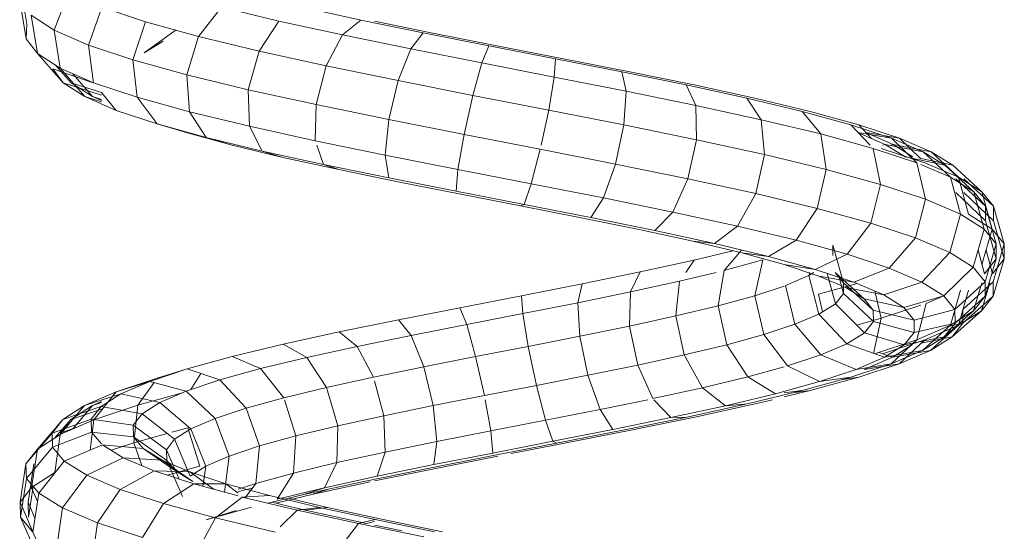
# Model space of a CAD drawing. Units: inches. Extents: x 14 to 6034, y 9 to 4265.
# Drawn here: x 4349 to 4432, y 3411 to 3454 of the extents above; entities that cross this region are included whole.
import ezdxf

# ---------------------------------------------------------------- set-up
doc = ezdxf.new("R2010")
doc.units = ezdxf.units.IN
doc.header["$MEASUREMENT"] = 0

# ---------------------------------------------------------------- blocks, each defined once
blk = doc.blocks.new('2001_DWG-661403-East')
at = {"lineweight": 9}
for p, q in [((-99.122, 269.978), (-98.578, 266.73)), ((-99.175, 268.729), (-98.63, 265.498)), ((-95.073, 269.37), (-96.28, 266.23)), ((-92.3, 268.043), (-93.404, 264.98)), ((-88.597, 266.924), (-92.263, 268.148)), ((-82.219, 268.162), (-84.163, 265.696)), ((-77.404, 267), (-82.219, 268.162)), ((-70.54, 267.084), (-75.431, 268.155)), ((-96.28, 266.23), (-98.22, 267.48)), ((-98.22, 267.48), (-97.689, 264.268)), ((-70.54, 267.084), (-72.069, 265.832)), ((-65.281, 266.007), (-70.54, 267.084)), ((-98.63, 265.498), (-98.578, 266.73)), ((-93.404, 264.98), (-96.28, 266.23)), ((-96.28, 266.23), (-95.784, 263.04)), ((-88.597, 266.924), (-89.663, 263.73)), ((-88.717, 264.32), (-86.023, 266.246)), ((-84.163, 265.696), (-88.597, 266.924)), ((-77.404, 267), (-79.068, 264.466)), ((-72.069, 265.832), (-77.404, 267)), ((-64.612, 266.007), (-69.372, 266.982)), ((-97.689, 264.268), (-98.63, 265.498)), ((-84.163, 265.696), (-85.149, 262.481)), ((-79.068, 264.466), (-84.163, 265.696)), ((-72.069, 265.832), (-73.436, 263.232)), ((-66.343, 264.659), (-72.069, 265.832)), ((-65.281, 266.007), (-66.343, 264.659)), ((-59.783, 264.924), (-65.281, 266.007)), ((-59.113, 264.924), (-64.612, 266.007)), ((-89.663, 263.73), (-93.404, 264.98)), ((-93.404, 264.98), (-92.966, 261.816)), ((-88.717, 264.32), (-87.12, 265.298)), ((-66.343, 264.659), (-67.406, 261.997)), ((-60.365, 263.48), (-66.343, 264.659)), ((-59.783, 264.924), (-60.365, 263.48)), ((-54.179, 263.834), (-59.783, 264.924)), ((-53.509, 263.834), (-59.113, 264.924)), ((-97.689, 264.268), (-95.514, 261.812)), ((-95.784, 263.04), (-97.689, 264.268)), ((-79.068, 264.466), (-79.977, 261.232)), ((-73.436, 263.232), (-79.068, 264.466)), ((-54.179, 263.834), (-54.283, 262.297)), ((-48.608, 262.738), (-54.179, 263.834)), ((-47.938, 262.738), (-53.509, 263.834)), ((-95.514, 261.812), (-96.403, 262.974)), ((-93.091, 261.834), (-96.403, 262.974)), ((-96.129, 263.263), (-94.844, 261.812)), ((-92.966, 261.816), (-95.784, 263.04)), ((-95.784, 263.04), (-93.718, 260.655)), ((-85.149, 262.481), (-89.663, 263.73)), ((-89.663, 263.73), (-89.311, 260.596)), ((-73.436, 263.232), (-74.275, 259.983)), ((-67.406, 261.997), (-73.436, 263.232)), ((-60.365, 263.48), (-61.126, 260.759)), ((-54.283, 262.297), (-60.365, 263.48)), ((-94.71, 262.574), (-93.048, 260.655)), ((-79.977, 261.232), (-85.149, 262.481)), ((-85.149, 262.481), (-84.914, 259.378)), ((-54.283, 262.297), (-54.751, 259.519)), ((-48.247, 261.11), (-54.283, 262.297)), ((-43.21, 261.636), (-48.608, 262.738)), ((-48.608, 262.738), (-48.247, 261.11)), ((-42.54, 261.636), (-47.938, 262.738)), ((-93.718, 260.655), (-95.514, 261.812)), ((-92.3, 260.778), (-95.514, 261.812)), ((-93.048, 260.655), (-94.844, 261.812)), ((-92.3, 260.994), (-94.844, 261.812)), ((-89.311, 260.596), (-92.966, 261.816)), ((-67.406, 261.997), (-68.186, 258.735)), ((-61.126, 260.759), (-67.406, 261.997)), ((-38.121, 260.528), (-43.21, 261.636)), ((-43.21, 261.636), (-42.409, 259.917)), ((-37.451, 260.528), (-42.54, 261.636)), ((-91.068, 259.504), (-93.718, 260.655)), ((-92.3, 260.222), (-93.718, 260.655)), ((-92.3, 260.331), (-93.048, 260.655)), ((-92.3, 260.427), (-93.048, 260.655)), ((-92.3, 261.005), (-91.068, 259.504)), ((-84.914, 259.378), (-89.311, 260.596)), ((-89.311, 260.596), (-87.638, 258.359)), ((-74.275, 259.983), (-79.977, 261.232)), ((-79.977, 261.232), (-79.887, 258.164)), ((-61.126, 260.759), (-61.861, 257.489)), ((-54.751, 259.519), (-61.126, 260.759)), ((-48.247, 261.11), (-48.441, 258.277)), ((-42.409, 259.917), (-48.247, 261.11)), ((-33.472, 259.413), (-38.121, 260.528)), ((-38.121, 260.528), (-36.917, 258.721)), ((-32.803, 259.413), (-37.451, 260.528)), ((-74.275, 259.983), (-74.36, 256.954)), ((-68.186, 258.735), (-74.275, 259.983)), ((-36.917, 258.721), (-42.409, 259.917)), ((-42.409, 259.917), (-42.354, 257.033)), ((-87.638, 258.359), (-91.068, 259.504)), ((-79.887, 258.164), (-84.914, 259.378)), ((-84.914, 259.378), (-83.52, 257.219)), ((-54.751, 259.519), (-55.386, 256.581)), ((-48.441, 258.277), (-54.751, 259.519)), ((-29.385, 258.292), (-33.472, 259.413)), ((-33.472, 259.413), (-31.909, 257.519)), ((-28.716, 258.292), (-32.803, 259.413)), ((-85.089, 257.62), (-87.638, 258.359)), ((-83.52, 257.219), (-87.638, 258.359)), ((-74.36, 256.954), (-79.887, 258.164)), ((-79.887, 258.164), (-78.823, 256.085)), ((-68.186, 258.735), (-68.473, 255.748)), ((-61.861, 257.489), (-68.186, 258.735)), ((-48.441, 258.277), (-49.139, 254.999)), ((-42.354, 257.033), (-48.441, 258.277)), ((-31.909, 257.519), (-36.917, 258.721)), ((-36.917, 258.721), (-36.64, 255.788)), ((-25.967, 257.166), (-29.385, 258.292)), ((-29.385, 258.292), (-27.766, 256.581)), ((-25.298, 257.166), (-28.716, 258.292)), ((-28.716, 258.292), (-27.612, 257.126)), ((-81.34, 256.583), (-85.089, 257.62)), ((-78.823, 256.085), (-83.52, 257.219)), ((-81.34, 256.583), (-83.52, 257.219)), ((-61.861, 257.489), (-62.374, 254.546)), ((-55.459, 256.243), (-61.861, 257.489)), ((-27.515, 256.314), (-31.909, 257.519)), ((-31.909, 257.519), (-31.444, 254.542)), ((-28.783, 257.655), (-25.967, 257.166)), ((-26.488, 256.647), (-28.734, 257.604)), ((-28.113, 257.655), (-25.298, 257.166)), ((-25.818, 256.647), (-28.065, 257.604)), ((-23.311, 256.033), (-25.967, 257.166)), ((-25.967, 257.166), (-23.847, 255.105)), ((-22.642, 256.033), (-25.298, 257.166)), ((-25.298, 257.166), (-23.505, 255.424)), ((-77.069, 255.552), (-81.34, 256.583)), ((-68.473, 255.748), (-74.36, 256.954)), ((-74.231, 256.581), (-73.669, 254.957)), ((-42.354, 257.033), (-43.058, 253.757)), ((-36.64, 255.788), (-42.354, 257.033)), ((-23.847, 255.105), (-27.515, 256.314)), ((-27.515, 256.314), (-26.897, 253.294)), ((-23.178, 255.105), (-26.845, 256.314)), ((-26.684, 256.581), (-26.488, 256.647)), ((-24.832, 255.611), (-26.488, 256.647)), ((-26.488, 256.647), (-23.311, 256.033)), ((-26.014, 256.581), (-25.818, 256.647)), ((-24.162, 255.611), (-25.818, 256.647)), ((-25.818, 256.647), (-22.642, 256.033)), ((-73.669, 254.957), (-78.823, 256.085)), ((-77.069, 255.552), (-78.823, 256.085)), ((-72.387, 254.528), (-77.069, 255.552)), ((-62.374, 254.546), (-68.473, 255.748)), ((-68.473, 255.748), (-68.191, 253.836)), ((-55.459, 256.243), (-56.216, 253.348)), ((-49.139, 254.999), (-55.459, 256.243)), ((-36.64, 255.788), (-37.366, 252.517)), ((-31.444, 254.542), (-36.64, 255.788)), ((-24.832, 255.611), (-21.491, 254.895)), ((-21.491, 254.895), (-23.311, 256.033)), ((-23.311, 256.033), (-21.004, 253.892)), ((-20.822, 254.895), (-22.642, 256.033)), ((-22.642, 256.033), (-20.334, 253.892)), ((-68.191, 253.836), (-73.669, 254.957)), ((-72.387, 254.528), (-73.669, 254.957)), ((-49.139, 254.999), (-50.152, 252.155)), ((-43.058, 253.757), (-49.139, 254.999)), ((-23.847, 255.105), (-23.111, 252.046)), ((-23.505, 255.47), (-20.822, 254.895)), ((-21.004, 253.892), (-23.505, 254.959)), ((-20.334, 253.892), (-23.178, 255.105)), ((-21.491, 254.895), (-19.059, 252.675)), ((-20.822, 254.895), (-18.39, 252.675)), ((-67.416, 253.51), (-72.387, 254.528)), ((-62.528, 252.72), (-68.191, 253.836)), ((-62.374, 254.546), (-62.528, 252.72)), ((-56.216, 253.348), (-62.374, 254.546)), ((-31.444, 254.542), (-32.203, 251.278)), ((-26.897, 253.294), (-31.444, 254.542)), ((-19.059, 252.675), (-21.004, 253.892)), ((-21.004, 253.892), (-20.184, 250.797)), ((-18.39, 252.675), (-20.334, 253.892)), ((-20.334, 253.892), (-19.514, 250.797)), ((-62.28, 252.498), (-67.416, 253.51)), ((-56.216, 253.348), (-56.82, 251.61)), ((-50.152, 252.155), (-56.216, 253.348)), ((-43.058, 253.757), (-44.332, 250.966)), ((-37.366, 252.517), (-43.058, 253.757)), ((-26.897, 253.294), (-27.697, 250.042)), ((-23.111, 252.046), (-26.897, 253.294)), ((-20.562, 253.751), (-18.068, 251.455)), ((-19.892, 253.751), (-17.399, 251.455)), ((-56.82, 251.61), (-62.528, 252.72)), ((-57.109, 251.493), (-62.28, 252.498)), ((-37.366, 252.517), (-38.898, 249.782)), ((-32.203, 251.278), (-37.366, 252.517)), ((-20.554, 252.601), (-18.06, 250.232)), ((-19.884, 252.601), (-17.391, 250.232)), ((-18.068, 251.455), (-19.059, 252.675)), ((-19.059, 252.675), (-18.187, 249.547)), ((-17.399, 251.455), (-18.39, 252.675)), ((-18.39, 252.675), (-17.517, 249.547)), ((-57.109, 251.493), (-56.82, 251.61)), ((-52.03, 250.494), (-57.109, 251.493)), ((-51.211, 250.506), (-56.82, 251.61)), ((-50.152, 252.155), (-51.211, 250.506)), ((-44.332, 250.966), (-50.152, 252.155)), ((-23.111, 252.046), (-23.956, 248.808)), ((-20.184, 250.797), (-23.111, 252.046)), ((-18.068, 251.455), (-17.172, 248.298)), ((-18.06, 250.232), (-18.068, 251.455)), ((-17.399, 251.455), (-16.503, 248.298)), ((-17.391, 250.232), (-17.399, 251.455)), ((-44.332, 250.966), (-45.837, 249.409)), ((-38.898, 249.782), (-44.332, 250.966)), ((-32.203, 251.278), (-33.982, 248.603)), ((-27.697, 250.042), (-32.203, 251.278)), ((-20.184, 250.797), (-21.071, 247.577)), ((-18.187, 249.547), (-20.184, 250.797)), ((-17.517, 249.547), (-19.514, 250.797)), ((-47.167, 249.502), (-52.03, 250.494)), ((-45.837, 249.409), (-51.211, 250.506)), ((-38.898, 249.782), (-40.828, 248.318)), ((-33.982, 248.603), (-38.898, 249.782)), ((-27.697, 250.042), (-29.701, 247.429)), ((-23.956, 248.808), (-27.697, 250.042)), ((-18.06, 250.232), (-17.165, 247.048)), ((-17.391, 250.232), (-16.495, 247.048)), ((-42.637, 248.515), (-47.167, 249.502)), ((-40.828, 248.318), (-45.837, 249.409)), ((-18.187, 249.547), (-19.108, 246.349)), ((-17.517, 249.547), (-18.375, 246.57)), ((-17.172, 248.298), (-18.187, 249.547)), ((-16.503, 248.298), (-17.517, 249.547)), ((-38.548, 247.535), (-42.637, 248.515)), ((-42.637, 248.515), (-40.828, 248.318)), ((-36.304, 247.233), (-40.828, 248.318)), ((-33.982, 248.603), (-36.304, 247.233)), ((-29.701, 247.429), (-33.982, 248.603)), ((-30.882, 247.332), (-30.887, 248.177)), ((-29.991, 245.019), (-30.887, 248.177)), ((-23.956, 248.808), (-26.155, 246.26)), ((-21.071, 247.577), (-23.956, 248.808)), ((-17.172, 248.298), (-18.114, 245.124)), ((-16.503, 248.298), (-17.444, 245.124)), ((-17.165, 247.048), (-17.172, 248.298)), ((-16.495, 247.048), (-16.503, 248.298)), ((-42.53, 246.937), (-39.293, 247.714)), ((-40.03, 246.06), (-38.562, 247.774)), ((-34.994, 246.561), (-38.548, 247.535)), ((-38.548, 247.535), (-36.304, 247.233)), ((-32.372, 246.155), (-36.304, 247.233)), ((-29.701, 247.429), (-32.372, 246.155)), ((-26.155, 246.26), (-29.701, 247.429)), ((-21.071, 247.577), (-23.427, 245.096)), ((-19.108, 246.349), (-21.071, 247.577)), ((-18.701, 247.762), (-18.164, 245.798)), ((-18.032, 247.762), (-17.494, 245.798)), ((-47.065, 245.948), (-42.53, 246.937)), ((-43.248, 245.903), (-42.53, 246.937)), ((-40.03, 246.06), (-36.785, 246.952)), ((-37.441, 243.948), (-36.785, 246.952)), ((-32.056, 245.593), (-34.994, 246.561)), ((-34.974, 246.558), (-32.372, 246.155)), ((-18.164, 245.798), (-17.165, 247.048)), ((-17.165, 247.048), (-18.107, 243.902)), ((-17.494, 245.798), (-16.495, 247.048)), ((-16.495, 247.048), (-17.437, 243.902)), ((-51.936, 244.953), (-47.065, 245.948)), ((-47.889, 244.265), (-47.065, 245.948)), ((-43.76, 245.165), (-40.686, 245.903)), ((-40.528, 243.101), (-40.03, 246.06)), ((-34.878, 244.795), (-32.901, 245.641)), ((-32.901, 245.641), (-32.828, 245.903)), ((-32.901, 245.641), (-32.486, 245.903)), ((-32.056, 242.414), (-32.901, 245.641)), ((-29.12, 245.083), (-32.372, 246.155)), ((-29.799, 244.631), (-32.056, 245.593)), ((-32.056, 245.593), (-29.12, 245.083)), ((-30.682, 243.279), (-31.378, 245.827)), ((-29.991, 245.019), (-30.702, 245.894)), ((-30.702, 245.894), (-28.27, 243.674)), ((-26.155, 246.26), (-29.12, 245.083)), ((-23.427, 245.096), (-26.155, 246.26)), ((-19.108, 246.349), (-21.576, 243.937)), ((-18.114, 245.124), (-19.108, 246.349)), ((-57.025, 243.951), (-51.936, 244.953)), ((-52.317, 243.361), (-51.936, 244.953)), ((-47.889, 244.265), (-43.76, 245.165)), ((-44.066, 242.252), (-43.76, 245.165)), ((-37.441, 243.948), (-34.974, 244.763)), ((-34.072, 241.551), (-34.878, 244.795)), ((-32.095, 244.072), (-28.845, 244.966)), ((-29.986, 244.148), (-30.364, 245.493)), ((-29.986, 244.148), (-29.991, 245.019)), ((-29.991, 245.019), (-27.498, 242.724)), ((-26.622, 244.017), (-29.12, 245.083)), ((-23.505, 245.069), (-26.622, 244.017)), ((-21.576, 243.937), (-23.427, 245.096)), ((-18.114, 245.124), (-20.64, 242.784)), ((-17.444, 245.124), (-19.971, 242.784)), ((-18.391, 245.029), (-19.082, 242.683)), ((-17.721, 245.029), (-18.412, 242.683)), ((-18.107, 243.902), (-18.114, 245.124)), ((-17.437, 243.902), (-17.444, 245.124)), ((-62.208, 242.944), (-57.025, 243.951)), ((-56.938, 242.452), (-57.025, 243.951)), ((-52.317, 243.361), (-47.889, 244.265)), ((-47.968, 241.402), (-47.889, 244.265)), ((-40.528, 243.101), (-37.441, 243.948)), ((-36.675, 240.691), (-37.441, 243.948)), ((-32.095, 244.072), (-31.766, 242.597)), ((-30.682, 243.279), (-29.986, 244.148)), ((-29.986, 244.148), (-27.492, 241.779)), ((-28.27, 243.674), (-29.799, 244.631)), ((-29.799, 244.631), (-26.622, 244.017)), ((-27.367, 244.335), (-26.831, 242.052)), ((-24.93, 242.958), (-26.622, 244.017)), ((-21.576, 243.937), (-24.93, 242.958)), ((-23.059, 243.3), (-21.576, 243.935)), ((-20.64, 242.784), (-21.576, 243.937)), ((-20.183, 244.415), (-21.009, 241.468)), ((-19.513, 244.415), (-20.34, 241.468)), ((-56.938, 242.452), (-52.317, 243.361)), ((-52.141, 240.55), (-52.317, 243.361)), ((-44.066, 242.252), (-40.528, 243.101)), ((-39.799, 239.834), (-40.528, 243.101)), ((-32.056, 242.414), (-30.682, 243.279)), ((-30.682, 243.279), (-28.245, 240.839)), ((-27.498, 242.724), (-28.27, 243.674)), ((-28.27, 243.674), (-24.93, 242.958)), ((-26.831, 242.052), (-23.505, 243.152)), ((-23.059, 243.3), (-23.836, 240.256)), ((-18.107, 243.902), (-20.634, 241.637)), ((-17.437, 243.902), (-19.964, 241.637)), ((-19.082, 242.683), (-18.107, 243.902)), ((-18.412, 242.683), (-17.437, 243.902)), ((-67.358, 241.93), (-62.208, 242.944)), ((-61.64, 241.538), (-62.208, 242.944)), ((-61.64, 241.538), (-56.938, 242.452)), ((-56.482, 239.696), (-56.938, 242.452)), ((-47.968, 241.402), (-44.066, 242.252)), ((-43.364, 238.978), (-44.066, 242.252)), ((-34.072, 241.551), (-32.056, 242.414)), ((-32.056, 242.414), (-29.729, 239.905)), ((-27.492, 241.779), (-27.498, 242.724)), ((-27.498, 242.724), (-24.075, 241.906)), ((-24.075, 241.906), (-24.93, 242.958)), ((-20.64, 242.784), (-24.075, 241.906)), ((-19.082, 242.683), (-21.548, 240.495)), ((-21.009, 241.468), (-19.082, 242.683)), ((-18.412, 242.683), (-20.878, 240.495)), ((-20.634, 241.637), (-20.64, 242.784)), ((-20.34, 241.468), (-18.412, 242.683)), ((-19.964, 241.637), (-19.971, 242.784)), ((-72.345, 240.909), (-67.358, 241.93)), ((-66.308, 240.62), (-67.358, 241.93)), ((-66.308, 240.62), (-61.64, 241.538)), ((-60.886, 238.841), (-61.64, 241.538)), ((-36.675, 240.691), (-34.072, 241.551)), ((-34.072, 241.551), (-31.898, 238.976)), ((-28.89, 241.485), (-26.831, 242.052)), ((-28.245, 240.839), (-27.492, 241.779)), ((-27.492, 241.779), (-24.069, 240.86)), ((-26.831, 242.052), (-27.472, 239.113)), ((-24.069, 240.86), (-24.075, 241.906)), ((-20.634, 241.637), (-24.069, 240.86)), ((-23.836, 240.256), (-21.009, 241.468)), ((-21.009, 241.468), (-23.351, 239.359)), ((-23.166, 240.256), (-20.34, 241.468)), ((-20.34, 241.468), (-22.681, 239.359)), ((-21.548, 240.495), (-20.634, 241.637)), ((-19.964, 241.637), (-21.343, 241.325)), ((-20.878, 240.495), (-19.964, 241.637)), ((-77.043, 239.882), (-72.345, 240.909)), ((-70.824, 239.696), (-72.345, 240.909)), ((-70.824, 239.696), (-66.308, 240.62)), ((-65.246, 237.983), (-66.308, 240.62)), ((-52.141, 240.55), (-47.968, 241.402)), ((-47.282, 238.124), (-47.968, 241.402)), ((-39.799, 239.834), (-36.675, 240.691)), ((-36.675, 240.691), (-34.693, 238.053)), ((-29.729, 239.905), (-28.245, 240.839)), ((-28.245, 240.839), (-24.902, 239.82)), ((-24.902, 239.82), (-24.069, 240.86)), ((-81.332, 238.849), (-77.043, 239.882)), ((-75.076, 238.767), (-77.043, 239.882)), ((-56.482, 239.696), (-52.141, 240.55)), ((-51.454, 237.273), (-52.141, 240.55)), ((-43.364, 238.978), (-39.799, 239.834)), ((-39.799, 239.834), (-38.037, 237.134)), ((-31.898, 238.976), (-29.729, 239.905)), ((-29.729, 239.905), (-26.542, 238.787)), ((-27.385, 239.082), (-23.836, 240.256)), ((-26.715, 239.082), (-23.166, 240.256)), ((-26.542, 238.787), (-24.902, 239.82)), ((-23.836, 240.256), (-25.989, 238.229)), ((-25.872, 238.787), (-24.232, 239.82)), ((-23.166, 240.256), (-25.319, 238.229)), ((-21.548, 240.495), (-24.902, 239.82)), ((-20.878, 240.495), (-23.505, 239.966)), ((-23.351, 239.359), (-21.548, 240.495)), ((-22.681, 239.359), (-20.878, 240.495)), ((-75.076, 238.767), (-70.824, 239.696)), ((-69.452, 237.123), (-70.824, 239.696)), ((-60.886, 238.841), (-56.482, 239.696)), ((-55.778, 236.422), (-56.482, 239.696)), ((-47.282, 238.124), (-43.364, 238.978)), ((-43.364, 238.978), (-41.844, 236.221)), ((-34.693, 238.053), (-31.898, 238.976)), ((-31.898, 238.976), (-28.94, 237.76)), ((-27.04, 239.196), (-25.872, 238.787)), ((-23.351, 239.359), (-26.542, 238.787)), ((-25.989, 238.229), (-23.351, 239.359)), ((-22.681, 239.359), (-25.872, 238.787)), ((-25.319, 238.229), (-22.681, 239.359)), ((-85.099, 237.809), (-81.332, 238.849)), ((-78.955, 237.833), (-81.332, 238.849)), ((-78.955, 237.833), (-75.076, 238.767)), ((-73.402, 236.26), (-75.076, 238.767)), ((-65.246, 237.983), (-60.886, 238.841)), ((-60.148, 235.574), (-60.886, 238.841)), ((-51.454, 237.273), (-47.282, 238.124)), ((-47.282, 238.124), (-46.014, 235.312)), ((-29.388, 237.104), (-25.989, 238.229)), ((-28.94, 237.76), (-26.542, 238.787)), ((-25.989, 238.229), (-28.94, 237.76)), ((-28.718, 237.104), (-25.319, 238.229)), ((-28.27, 237.76), (-25.872, 238.787)), ((-25.319, 238.229), (-28.27, 237.76)), ((-88.243, 236.763), (-85.099, 237.809)), ((-85.099, 237.809), (-87.627, 237.029)), ((-82.36, 236.893), (-85.099, 237.809)), ((-83.955, 237.427), (-84.79, 236.085)), ((-82.36, 236.893), (-78.955, 237.833)), ((-76.997, 235.394), (-78.955, 237.833)), ((-69.452, 237.123), (-65.246, 237.983)), ((-64.456, 234.726), (-65.246, 237.983)), ((-38.037, 237.134), (-34.974, 237.975)), ((-34.693, 238.053), (-32.026, 236.74)), ((-32.026, 236.74), (-28.94, 237.76)), ((-91.075, 235.881), (-87.627, 237.029)), ((-88.243, 236.763), (-91.075, 235.881)), ((-90.679, 235.71), (-88.243, 236.763)), ((-87.888, 236.668), (-89.267, 234.762)), ((-85.201, 235.948), (-88.243, 236.763)), ((-85.201, 235.948), (-82.36, 236.893)), ((-80.144, 234.526), (-82.36, 236.893)), ((-73.402, 236.26), (-69.452, 237.123)), ((-68.598, 233.879), (-69.372, 236.817)), ((-55.778, 236.422), (-51.454, 237.273)), ((-51.454, 237.273), (-50.442, 234.408)), ((-41.844, 236.221), (-38.037, 237.134)), ((-38.037, 237.134), (-35.716, 235.726)), ((-35.716, 235.726), (-32.026, 236.74)), ((-33.456, 235.986), (-29.388, 237.104)), ((-32.786, 235.986), (-28.718, 237.104)), ((-29.388, 237.104), (-32.026, 236.74)), ((-28.718, 237.104), (-30.065, 236.918)), ((-93.742, 234.728), (-91.075, 235.881)), ((-90.679, 235.71), (-93.742, 234.728)), ((-91.075, 235.881), (-92.938, 233.539)), ((-92.336, 234.651), (-90.679, 235.71)), ((-87.402, 234.997), (-90.679, 235.71)), ((-89.267, 234.762), (-85.606, 235.773)), ((-87.402, 234.997), (-85.201, 235.948)), ((-82.765, 233.655), (-85.201, 235.948)), ((-76.997, 235.394), (-73.402, 236.26)), ((-72.471, 233.033), (-73.402, 236.26)), ((-60.148, 235.574), (-55.778, 236.422)), ((-55.778, 236.422), (-55.016, 233.508)), ((-46.014, 235.312), (-41.844, 236.221)), ((-41.844, 236.221), (-39.912, 234.718)), ((-39.912, 234.718), (-35.716, 235.726)), ((-38.086, 234.874), (-33.456, 235.986)), ((-34.974, 235.461), (-32.786, 235.986)), ((-33.456, 235.986), (-34.974, 235.811)), ((-32.786, 235.986), (-34.073, 235.838)), ((-93.072, 234.728), (-92.3, 235.062)), ((-92.3, 234.975), (-93.072, 234.728)), ((-88.9, 234.04), (-87.402, 234.997)), ((-84.791, 232.78), (-87.402, 234.997)), ((-80.144, 234.526), (-76.997, 235.394)), ((-75.982, 232.188), (-76.943, 235.225)), ((-64.456, 234.726), (-60.148, 235.574)), ((-60.086, 235.225), (-59.624, 232.613)), ((-50.442, 234.408), (-46.437, 235.225)), ((-45.932, 235.225), (-44.504, 233.717)), ((-43.156, 233.768), (-38.086, 234.874)), ((-42.487, 233.768), (-37.416, 234.874)), ((-38.086, 234.874), (-39.912, 234.718)), ((-37.416, 234.874), (-35.953, 235.225)), ((-93.742, 234.728), (-95.771, 232.314)), ((-95.554, 233.569), (-93.742, 234.728)), ((-92.336, 234.651), (-95.554, 233.569)), ((-94.885, 233.569), (-93.072, 234.728)), ((-92.3, 234.438), (-94.885, 233.569)), ((-93.072, 234.728), (-94.719, 232.769)), ((-93.165, 233.585), (-92.336, 234.651)), ((-92.938, 233.539), (-89.267, 234.762)), ((-88.9, 234.04), (-92.336, 234.651)), ((-89.649, 233.078), (-88.9, 234.04)), ((-89.267, 234.762), (-89.58, 231.615)), ((-86.166, 231.902), (-88.9, 234.04)), ((-82.765, 233.655), (-80.144, 234.526)), ((-79.046, 231.343), (-80.144, 234.526)), ((-68.598, 233.879), (-64.456, 234.726)), ((-64.456, 234.726), (-64.151, 231.722)), ((-55.016, 233.508), (-50.442, 234.408)), ((-50.442, 234.408), (-49.374, 232.722)), ((-44.504, 233.717), (-39.912, 234.718)), ((-95.554, 233.569), (-97.692, 231.086)), ((-93.165, 233.585), (-96.459, 232.405)), ((-96.459, 232.405), (-95.554, 233.569)), ((-94.885, 233.569), (-96.202, 232.038)), ((-95.789, 232.405), (-94.885, 233.569)), ((-95.771, 232.314), (-92.938, 233.539)), ((-92.938, 233.539), (-93.254, 230.998)), ((-93.134, 232.513), (-93.165, 233.585)), ((-89.649, 233.078), (-93.165, 233.585)), ((-84.791, 232.78), (-82.765, 233.655)), ((-81.587, 230.498), (-82.765, 233.655)), ((-72.471, 233.033), (-68.598, 233.879)), ((-68.598, 233.879), (-68.489, 230.834)), ((-59.624, 232.613), (-55.016, 233.508)), ((-55.016, 233.508), (-54.399, 231.734)), ((-49.374, 232.722), (-44.504, 233.717)), ((-48.537, 232.668), (-43.156, 233.768)), ((-47.868, 232.668), (-42.487, 233.768)), ((-43.156, 233.768), (-44.504, 233.717)), ((-96.459, 232.405), (-98.648, 229.854)), ((-96.425, 231.236), (-96.459, 232.405)), ((-93.134, 232.513), (-96.425, 231.236)), ((-94.456, 232.883), (-95.789, 232.405)), ((-92.3, 231.514), (-93.134, 232.513)), ((-89.62, 232.11), (-93.134, 232.513)), ((-89.62, 232.11), (-89.649, 233.078)), ((-86.852, 231.02), (-89.649, 233.078)), ((-89.58, 231.615), (-86.786, 232.387)), ((-86.402, 232.493), (-85.056, 232.864)), ((-86.166, 231.902), (-84.791, 232.78)), ((-85.056, 232.864), (-84.042, 229.658)), ((-83.543, 229.653), (-84.791, 232.78)), ((-75.982, 232.188), (-72.471, 233.033)), ((-72.471, 233.033), (-72.532, 229.951)), ((-64.151, 231.722), (-59.624, 232.613)), ((-59.624, 232.613), (-59.453, 230.751)), ((-54.399, 231.734), (-49.374, 232.722)), ((-54.093, 231.575), (-48.537, 232.668)), ((-53.423, 231.575), (-47.868, 232.668)), ((-97.692, 231.086), (-95.771, 232.314)), ((-95.771, 232.314), (-96.222, 229.115)), ((-91.493, 230.977), (-89.58, 231.615)), ((-88.807, 231.135), (-89.62, 232.11)), ((-86.826, 230.134), (-89.62, 232.11)), ((-89.58, 231.615), (-88.916, 229.69)), ((-86.852, 231.02), (-86.166, 231.902)), ((-84.867, 228.808), (-86.166, 231.902)), ((-79.046, 231.343), (-75.982, 232.188)), ((-75.982, 232.188), (-76.184, 229.072)), ((-68.489, 230.834), (-64.151, 231.722)), ((-64.151, 231.722), (-64.412, 229.775)), ((-59.683, 230.488), (-54.093, 231.575)), ((-59.453, 230.751), (-54.399, 231.734)), ((-57.903, 230.704), (-53.423, 231.575)), ((-54.093, 231.575), (-54.399, 231.734)), ((-98.648, 229.854), (-97.692, 231.086)), ((-96.425, 231.236), (-98.612, 228.621)), ((-97.692, 231.086), (-98.176, 227.865)), ((-95.445, 230.061), (-96.425, 231.236)), ((-92.234, 231.434), (-95.445, 230.061)), ((-90.476, 230.349), (-92.234, 231.434)), ((-88.807, 231.135), (-92.234, 231.434)), ((-87.218, 230.155), (-88.807, 231.135)), ((-86.083, 229.244), (-88.807, 231.135)), ((-86.826, 230.134), (-86.852, 231.02)), ((-85.787, 228.567), (-86.852, 231.02)), ((-81.587, 230.498), (-79.046, 231.343)), ((-79.046, 231.343), (-79.359, 228.196)), ((-72.532, 229.951), (-68.489, 230.834)), ((-68.489, 230.834), (-69.155, 228.804)), ((-64.412, 229.775), (-59.453, 230.751)), ((-98.648, 229.854), (-99.146, 226.616)), ((-98.612, 228.621), (-98.648, 229.854)), ((-97.978, 229.854), (-98.476, 226.616)), ((-95.445, 230.061), (-97.58, 227.384)), ((-93.535, 228.882), (-95.445, 230.061)), ((-90.476, 230.349), (-93.535, 228.882)), ((-87.895, 229.258), (-90.476, 230.349)), ((-87.218, 230.155), (-90.476, 230.349)), ((-84.884, 229.168), (-87.218, 230.155)), ((-84.634, 228.351), (-87.218, 230.155)), ((-86.083, 229.244), (-86.826, 230.134)), ((-85.5, 227.115), (-86.826, 230.134)), ((-83.543, 229.653), (-81.587, 230.498)), ((-81.587, 230.498), (-81.966, 227.456)), ((-76.184, 229.072), (-72.532, 229.951)), ((-72.532, 229.951), (-73.568, 227.84)), ((-65.169, 229.407), (-59.683, 230.488)), ((-64.5, 229.407), (-59.013, 230.488)), ((-98.176, 227.865), (-96.222, 229.115)), ((-87.895, 229.258), (-90.735, 227.698)), ((-84.546, 228.161), (-87.895, 229.258)), ((-84.884, 229.168), (-87.895, 229.258)), ((-86.794, 228.897), (-84.042, 229.658)), ((-84.634, 228.351), (-86.083, 229.244)), ((-81.854, 228.176), (-84.884, 229.168)), ((-82.845, 227.696), (-84.884, 229.168)), ((-84.867, 228.808), (-83.543, 229.653)), ((-83.543, 229.653), (-83.783, 227.952)), ((-79.359, 228.196), (-76.184, 229.072)), ((-76.184, 229.072), (-77.547, 226.881)), ((-70.418, 228.333), (-65.169, 229.407)), ((-69.372, 228.41), (-64.5, 229.407)), ((-69.155, 228.804), (-64.412, 229.775)), ((-98.612, 228.621), (-99.109, 225.368)), ((-97.58, 227.384), (-98.612, 228.621)), ((-93.535, 228.882), (-95.574, 226.146)), ((-90.735, 227.698), (-93.535, 228.882)), ((-75.303, 227.265), (-70.418, 228.333)), ((-74.633, 227.265), (-69.749, 228.333)), ((-73.568, 227.84), (-69.155, 228.804)), ((-99.146, 226.616), (-98.176, 227.865)), ((-98.045, 227.949), (-98.439, 225.368)), ((-98.176, 227.865), (-97.683, 226.692)), ((-97.58, 227.384), (-98.067, 224.12)), ((-95.574, 226.146), (-97.58, 227.384)), ((-90.735, 227.698), (-92.641, 224.905)), ((-87.108, 226.509), (-90.735, 227.698)), ((-84.546, 228.161), (-87.108, 226.509)), ((-81.854, 228.176), (-84.546, 228.161)), ((-80.841, 227.149), (-84.546, 228.161)), ((-78.194, 227.177), (-81.854, 228.176)), ((-80.841, 227.392), (-81.854, 228.176)), ((-80.841, 227.703), (-79.359, 228.196)), ((-80.841, 227.519), (-79.638, 227.809)), ((-79.359, 228.196), (-80.23, 226.991)), ((-77.547, 226.881), (-73.568, 227.84)), ((-75.303, 227.265), (-73.568, 227.84)), ((-74.633, 227.265), (-73.336, 227.695)), ((-99.109, 225.368), (-99.146, 226.616)), ((-99.146, 226.616), (-97.818, 223.559)), ((-98.439, 225.368), (-98.476, 226.616)), ((-98.476, 226.616), (-97.895, 225.277)), ((-80.504, 227.057), (-82.738, 225.315)), ((-78.194, 227.177), (-80.504, 227.057)), ((-75.861, 225.947), (-80.504, 227.057)), ((-78.326, 226.536), (-75.303, 227.265)), ((-73.987, 226.171), (-78.194, 227.177)), ((-75.191, 225.947), (-77.993, 226.617)), ((-77.657, 226.536), (-74.633, 227.265)), ((-73.318, 226.171), (-76.593, 226.954)), ((-95.574, 226.146), (-96.048, 222.874)), ((-92.641, 224.905), (-95.574, 226.146)), ((-87.108, 226.509), (-88.852, 223.663)), ((-82.738, 225.315), (-87.108, 226.509)), ((-83.527, 225.148), (-79.707, 226.203)), ((-83.527, 225.148), (-80.999, 225.929)), ((-75.861, 225.947), (-77.289, 224.548)), ((-73.987, 226.171), (-75.861, 225.947)), ((-70.728, 224.831), (-75.861, 225.947)), ((-73.318, 226.171), (-75.191, 225.947)), ((-70.058, 224.831), (-75.191, 225.947)), ((-69.332, 225.16), (-73.987, 226.171)), ((-68.663, 225.16), (-73.318, 226.171)), ((-99.109, 225.368), (-97.782, 222.349)), ((-98.067, 224.12), (-99.109, 225.368)), ((-92.641, 224.905), (-93.105, 221.629)), ((-88.852, 223.663), (-92.641, 224.905)), ((-82.738, 225.315), (-84.297, 222.419)), ((-77.729, 224.117), (-82.738, 225.315)), ((-69.332, 225.16), (-70.728, 224.831)), ((-69.372, 224.992), (-70.058, 224.831)), ((-64.339, 224.141), (-69.332, 225.16)), ((-63.67, 224.141), (-68.663, 225.16)), ((-70.728, 224.831), (-72.201, 222.915)), ((-65.226, 223.708), (-70.728, 224.831)), ((-67.07, 224.221), (-69.372, 224.691))]:
    blk.add_line(p, q, dxfattribs=at)

msp = doc.modelspace()

# ---------------------------------------------------------------- block references
at = {"lineweight": 9}
msp.add_blockref('2001_DWG-661403-East', (4448.607, 3186.574), dxfattribs=at)

doc.saveas('drawing.dxf')
